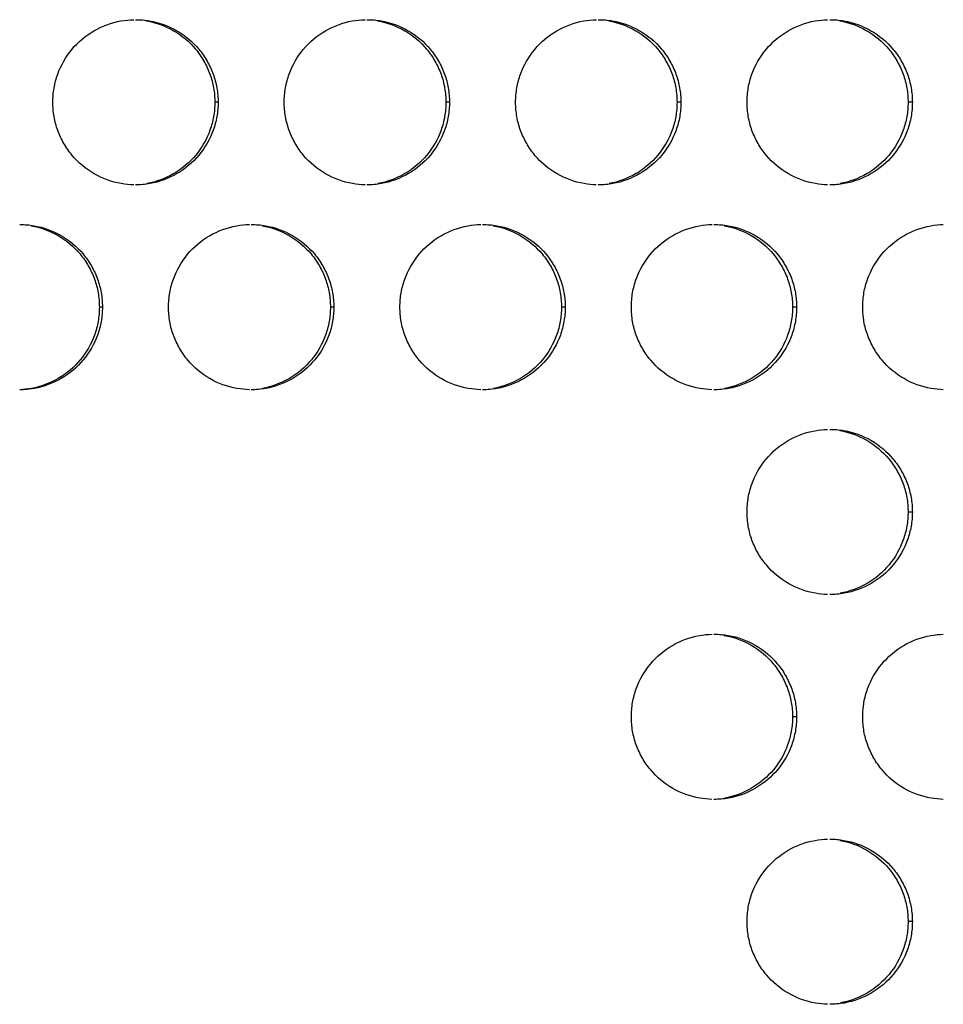
# Model space of a CAD drawing. Extents: x 6 to 291, y 6 to 205.
# Drawn here: x 45 to 48, y 56 to 59 of the extents above; entities that cross this region are included whole.
import ezdxf

# ---------------------------------------------------------------- set-up
doc = ezdxf.new("R2010")
doc.units = 0
doc.header["$MEASUREMENT"] = 0
doc.layers.add('3面図', color=6, linetype='Continuous')

# ---------------------------------------------------------------- blocks, each defined once
blk = doc.blocks.new('AI9-BLK1')
at = {"layer": '3面図', "color": 254}
for p, q in [((-21.5481, 1.86), (-21.5579, 1.86)), ((-20.8483, 1.86), (-20.8591, 1.86)), ((-20.1484, 1.86), (-20.1601, 1.86)), ((-19.4483, 1.86), (-19.4611, 1.86)), ((-21.8981, 1.2399), (-21.9074, 1.2399)), ((-21.1981, 1.2399), (-21.2086, 1.2399)), ((-20.4982, 1.2399), (-20.5096, 1.2399)), ((-19.7984, 1.2399), (-19.8106, 1.2399)), ((-19.4483, 0.6198), (-19.4611, 0.6198)), ((-19.7984, 0), (-19.8106, 0)), ((-19.4483, -0.6198), (-19.4611, -0.6198))]:
    blk.add_line(p, q, dxfattribs=at)
at = {"layer": '3面図', "color": 7}
for points, knots in [([(-22.0482, 1.86), (-22.048, 1.8745), (-22.0468, 1.8889), (-22.0444, 1.9034), (-22.0418, 1.9175), (-22.0382, 1.931), (-22.0334, 1.9448), (-22.0235, 1.9716), (-22.0089, 1.9971), (-21.9903, 2.0199), (-21.9717, 2.0423), (-21.9491, 2.0615), (-21.9238, 2.076), (-21.8985, 2.0908), (-21.8708, 2.1008), (-21.8422, 2.106), (-21.8292, 2.1084), (-21.816, 2.1094), (-21.8027, 2.1098)], [0, 0, 0, 0, 1, 1, 1, 2, 2, 2, 3, 3, 3, 4, 4, 4, 5, 5, 5, 6, 6, 6, 6]), ([(-21.7981, 2.1098), (-21.7838, 2.1098), (-21.7693, 2.1084), (-21.7552, 2.106), (-21.7264, 2.1008), (-21.6985, 2.0912), (-21.6732, 2.0764), (-21.648, 2.0619), (-21.6255, 2.0429), (-21.6067, 2.0209), (-21.5972, 2.0095), (-21.5889, 1.9971), (-21.5815, 1.9844), (-21.5743, 1.9716), (-21.5681, 1.9585), (-21.5631, 1.9451), (-21.5581, 1.9313), (-21.5545, 1.9175), (-21.5519, 1.9034), (-21.5495, 1.8889), (-21.5483, 1.8745), (-21.5481, 1.86)], [0, 0, 0, 0, 1, 1, 1, 2, 2, 2, 3, 3, 3, 4, 4, 4, 5, 5, 5, 6, 6, 6, 7, 7, 7, 7]), ([(-21.7645, 2.106), (-21.7359, 2.1012), (-21.7081, 2.0912), (-21.6828, 2.0764), (-21.6575, 2.0619), (-21.6349, 2.0429), (-21.6165, 2.0209), (-21.607, 2.0095), (-21.5986, 1.9971), (-21.5914, 1.9844), (-21.5841, 1.9716), (-21.5778, 1.9585), (-21.5728, 1.9451), (-21.5679, 1.9313), (-21.5641, 1.9175), (-21.5619, 1.9034), (-21.5593, 1.8889), (-21.5581, 1.8745), (-21.5579, 1.86)], [0, 0, 0, 0, 1, 1, 1, 2, 2, 2, 3, 3, 3, 4, 4, 4, 5, 5, 5, 6, 6, 6, 6]), ([(-21.3481, 1.86), (-21.3481, 1.8745), (-21.3469, 1.8889), (-21.3443, 1.9034), (-21.3419, 1.9175), (-21.3381, 1.931), (-21.3333, 1.9448), (-21.3235, 1.9716), (-21.309, 1.9971), (-21.2904, 2.0199), (-21.2718, 2.0423), (-21.2491, 2.0615), (-21.2238, 2.076), (-21.1986, 2.0908), (-21.1709, 2.1008), (-21.1423, 2.106), (-21.1294, 2.1084), (-21.1165, 2.1094), (-21.1034, 2.1098)], [0, 0, 0, 0, 1, 1, 1, 2, 2, 2, 3, 3, 3, 4, 4, 4, 5, 5, 5, 6, 6, 6, 6]), ([(-21.0982, 2.1098), (-21.0837, 2.1098), (-21.0693, 2.1084), (-21.0551, 2.106), (-21.0264, 2.1008), (-20.9986, 2.0912), (-20.9733, 2.0764), (-20.9482, 2.0619), (-20.9254, 2.0429), (-20.9068, 2.0209), (-20.8973, 2.0092), (-20.8889, 1.9971), (-20.8815, 1.9844), (-20.8744, 1.9716), (-20.8682, 1.9585), (-20.8631, 1.9451), (-20.8582, 1.9313), (-20.8545, 1.9175), (-20.852, 1.9034), (-20.8496, 1.8889), (-20.8483, 1.8745), (-20.8483, 1.86)], [0, 0, 0, 0, 1, 1, 1, 2, 2, 2, 3, 3, 3, 4, 4, 4, 5, 5, 5, 6, 6, 6, 7, 7, 7, 7]), ([(-21.0656, 2.106), (-21.037, 2.1012), (-21.0091, 2.0912), (-20.9838, 2.0764), (-20.9587, 2.0619), (-20.9359, 2.0429), (-20.9175, 2.0209), (-20.908, 2.0092), (-20.8996, 1.9971), (-20.8924, 1.9844), (-20.8851, 1.9716), (-20.8789, 1.9585), (-20.8739, 1.9451), (-20.8689, 1.9313), (-20.8653, 1.9175), (-20.8629, 1.9034), (-20.8603, 1.8889), (-20.8591, 1.8745), (-20.8591, 1.86)], [0, 0, 0, 0, 1, 1, 1, 2, 2, 2, 3, 3, 3, 4, 4, 4, 5, 5, 5, 6, 6, 6, 6]), ([(-20.6483, 1.86), (-20.6483, 1.8745), (-20.6469, 1.8889), (-20.6443, 1.9034), (-20.6421, 1.9175), (-20.6383, 1.931), (-20.6335, 1.9448), (-20.6236, 1.9716), (-20.609, 1.9971), (-20.5906, 2.0199), (-20.5718, 2.0423), (-20.5492, 2.0615), (-20.5239, 2.076), (-20.4987, 2.0908), (-20.471, 2.1008), (-20.4424, 2.106), (-20.4297, 2.1084), (-20.4168, 2.1094), (-20.4038, 2.1098)], [0, 0, 0, 0, 1, 1, 1, 2, 2, 2, 3, 3, 3, 4, 4, 4, 5, 5, 5, 6, 6, 6, 6]), ([(-20.3982, 2.1098), (-20.3839, 2.1098), (-20.3694, 2.1084), (-20.3551, 2.106), (-20.3265, 2.1008), (-20.2988, 2.0912), (-20.2734, 2.0764), (-20.2481, 2.0619), (-20.2254, 2.0429), (-20.2068, 2.0209), (-20.1973, 2.0092), (-20.189, 1.9971), (-20.1816, 1.9844), (-20.1744, 1.9716), (-20.1682, 1.9585), (-20.1632, 1.9451), (-20.1584, 1.9313), (-20.1546, 1.9175), (-20.1522, 1.9034), (-20.1496, 1.8889), (-20.1484, 1.8745), (-20.1484, 1.86)], [0, 0, 0, 0, 1, 1, 1, 2, 2, 2, 3, 3, 3, 4, 4, 4, 5, 5, 5, 6, 6, 6, 7, 7, 7, 7]), ([(-20.3666, 2.106), (-20.338, 2.1012), (-20.3101, 2.0912), (-20.285, 2.0764), (-20.2597, 2.0619), (-20.2371, 2.0429), (-20.2185, 2.0209), (-20.2092, 2.0092), (-20.2007, 1.9971), (-20.1935, 1.9844), (-20.1861, 1.9716), (-20.1799, 1.9585), (-20.1749, 1.9451), (-20.1701, 1.9313), (-20.1663, 1.9175), (-20.1639, 1.9034), (-20.1613, 1.8889), (-20.1601, 1.8745), (-20.1601, 1.86)], [0, 0, 0, 0, 1, 1, 1, 2, 2, 2, 3, 3, 3, 4, 4, 4, 5, 5, 5, 6, 6, 6, 6]), ([(-19.9482, 1.86), (-19.9482, 1.8745), (-19.947, 1.8889), (-19.9444, 1.9034), (-19.942, 1.9175), (-19.9384, 1.931), (-19.9336, 1.9448), (-19.9238, 1.9716), (-19.9091, 1.9971), (-19.8905, 2.0199), (-19.8719, 2.0423), (-19.8492, 2.0615), (-19.8239, 2.076), (-19.7987, 2.0908), (-19.771, 2.1008), (-19.7424, 2.106), (-19.73, 2.1081), (-19.7172, 2.1094), (-19.7045, 2.1098)], [0, 0, 0, 0, 1, 1, 1, 2, 2, 2, 3, 3, 3, 4, 4, 4, 5, 5, 5, 6, 6, 6, 6]), ([(-19.6983, 2.1098), (-19.684, 2.1098), (-19.6695, 2.1084), (-19.6552, 2.106), (-19.6266, 2.1008), (-19.5987, 2.0912), (-19.5734, 2.0764), (-19.5482, 2.0619), (-19.5255, 2.0429), (-19.5069, 2.0209), (-19.4974, 2.0092), (-19.489, 1.9971), (-19.4818, 1.9844), (-19.4745, 1.9716), (-19.4683, 1.9585), (-19.4632, 1.9451), (-19.4583, 1.9313), (-19.4545, 1.9175), (-19.4521, 1.9034), (-19.4497, 1.8889), (-19.4483, 1.8745), (-19.4483, 1.86)], [0, 0, 0, 0, 1, 1, 1, 2, 2, 2, 3, 3, 3, 4, 4, 4, 5, 5, 5, 6, 6, 6, 7, 7, 7, 7]), ([(-19.6676, 2.106), (-19.639, 2.1012), (-19.6113, 2.0912), (-19.586, 2.0764), (-19.5608, 2.0619), (-19.5381, 2.0429), (-19.5197, 2.0209), (-19.5102, 2.0092), (-19.5017, 1.9971), (-19.4945, 1.9844), (-19.4871, 1.9716), (-19.4811, 1.9585), (-19.4761, 1.9451), (-19.4711, 1.9313), (-19.4675, 1.9175), (-19.4649, 1.9034), (-19.4625, 1.8889), (-19.4613, 1.8745), (-19.4611, 1.86)], [0, 0, 0, 0, 1, 1, 1, 2, 2, 2, 3, 3, 3, 4, 4, 4, 5, 5, 5, 6, 6, 6, 6]), ([(-21.8029, 1.6099), (-21.8158, 1.6102), (-21.8286, 1.6113), (-21.8411, 1.6137), (-21.8699, 1.6189), (-21.8978, 1.6285), (-21.923, 1.6433), (-21.9483, 1.6578), (-21.971, 1.6767), (-21.9896, 1.6991), (-21.9991, 1.7105), (-22.0074, 1.7225), (-22.0148, 1.7353), (-22.022, 1.748), (-22.0282, 1.7611), (-22.0332, 1.7746), (-22.038, 1.7883), (-22.0418, 1.8021), (-22.0444, 1.8163), (-22.0468, 1.8307), (-22.048, 1.8452), (-22.0482, 1.86)], [0, 0, 0, 0, 1, 1, 1, 2, 2, 2, 3, 3, 3, 4, 4, 4, 5, 5, 5, 6, 6, 6, 7, 7, 7, 7]), ([(-21.5481, 1.86), (-21.5483, 1.8455), (-21.5495, 1.8307), (-21.5519, 1.8166), (-21.5545, 1.8025), (-21.5581, 1.7887), (-21.5629, 1.7753), (-21.5728, 1.748), (-21.5874, 1.7225), (-21.606, 1.7002), (-21.6246, 1.6778), (-21.6473, 1.6585), (-21.6725, 1.644), (-21.6976, 1.6292), (-21.7255, 1.6189), (-21.754, 1.6137), (-21.7686, 1.6113), (-21.7834, 1.6099), (-21.7982, 1.6099)], [0, 0, 0, 0, 1, 1, 1, 2, 2, 2, 3, 3, 3, 4, 4, 4, 5, 5, 5, 6, 6, 6, 6]), ([(-21.5579, 1.86), (-21.5581, 1.8455), (-21.5593, 1.8307), (-21.5619, 1.8166), (-21.5641, 1.8025), (-21.5679, 1.7887), (-21.5728, 1.7753), (-21.5826, 1.748), (-21.597, 1.7225), (-21.6156, 1.7002), (-21.6343, 1.6778), (-21.6568, 1.6585), (-21.6821, 1.644), (-21.7073, 1.6292), (-21.735, 1.6189), (-21.7634, 1.6137)], [0, 0, 0, 0, 1, 1, 1, 2, 2, 2, 3, 3, 3, 4, 4, 4, 5, 5, 5, 5]), ([(-21.1035, 1.6099), (-21.1161, 1.6102), (-21.1289, 1.6113), (-21.1413, 1.6137), (-21.17, 1.6189), (-21.1978, 1.6285), (-21.2231, 1.6433), (-21.2484, 1.6578), (-21.2711, 1.6767), (-21.2897, 1.6991), (-21.2992, 1.7105), (-21.3075, 1.7225), (-21.3147, 1.7353), (-21.3221, 1.748), (-21.3283, 1.7611), (-21.3333, 1.7746), (-21.3381, 1.7883), (-21.3418, 1.8021), (-21.3443, 1.8163), (-21.3469, 1.8307), (-21.3481, 1.8452), (-21.3481, 1.86)], [0, 0, 0, 0, 1, 1, 1, 2, 2, 2, 3, 3, 3, 4, 4, 4, 5, 5, 5, 6, 6, 6, 7, 7, 7, 7]), ([(-20.8483, 1.86), (-20.8483, 1.8455), (-20.8496, 1.8307), (-20.852, 1.8166), (-20.8545, 1.8025), (-20.8581, 1.7887), (-20.8631, 1.7753), (-20.8729, 1.748), (-20.8875, 1.7225), (-20.906, 1.7002), (-20.9247, 1.6778), (-20.9473, 1.6585), (-20.9726, 1.644), (-20.9978, 1.6292), (-21.0255, 1.6189), (-21.0541, 1.6137), (-21.0686, 1.6113), (-21.0834, 1.6099), (-21.0982, 1.6099)], [0, 0, 0, 0, 1, 1, 1, 2, 2, 2, 3, 3, 3, 4, 4, 4, 5, 5, 5, 6, 6, 6, 6]), ([(-20.8591, 1.86), (-20.8591, 1.8455), (-20.8603, 1.8307), (-20.8629, 1.8166), (-20.8653, 1.8025), (-20.8689, 1.7887), (-20.8737, 1.7753), (-20.8836, 1.748), (-20.8982, 1.7225), (-20.9168, 1.7002), (-20.9354, 1.6778), (-20.9578, 1.6585), (-20.9831, 1.644), (-21.0085, 1.6292), (-21.0362, 1.6189), (-21.0646, 1.6137)], [0, 0, 0, 0, 1, 1, 1, 2, 2, 2, 3, 3, 3, 4, 4, 4, 5, 5, 5, 5]), ([(-20.4042, 1.6102), (-20.4166, 1.6102), (-20.429, 1.6113), (-20.4414, 1.6137), (-20.47, 1.6189), (-20.4979, 1.6285), (-20.523, 1.6433), (-20.5484, 1.6578), (-20.5711, 1.6767), (-20.5897, 1.6991), (-20.5992, 1.7105), (-20.6076, 1.7225), (-20.6148, 1.7353), (-20.6221, 1.748), (-20.6283, 1.7611), (-20.6333, 1.7746), (-20.6383, 1.7883), (-20.6419, 1.8021), (-20.6443, 1.8163), (-20.6469, 1.8307), (-20.6483, 1.8452), (-20.6483, 1.86)], [0, 0, 0, 0, 1, 1, 1, 2, 2, 2, 3, 3, 3, 4, 4, 4, 5, 5, 5, 6, 6, 6, 7, 7, 7, 7]), ([(-20.1484, 1.86), (-20.1484, 1.8455), (-20.1496, 1.8307), (-20.152, 1.8166), (-20.1544, 1.8025), (-20.1582, 1.7887), (-20.163, 1.7753), (-20.1728, 1.748), (-20.1875, 1.7225), (-20.2061, 1.7002), (-20.2247, 1.6778), (-20.2474, 1.6585), (-20.2728, 1.644), (-20.2977, 1.6292), (-20.3255, 1.6189), (-20.3541, 1.6137), (-20.3687, 1.6113), (-20.3835, 1.6099), (-20.3983, 1.6099)], [0, 0, 0, 0, 1, 1, 1, 2, 2, 2, 3, 3, 3, 4, 4, 4, 5, 5, 5, 6, 6, 6, 6]), ([(-20.1601, 1.86), (-20.1601, 1.8455), (-20.1613, 1.8307), (-20.1639, 1.8166), (-20.1663, 1.8025), (-20.1701, 1.7887), (-20.1749, 1.7753), (-20.1846, 1.748), (-20.1992, 1.7225), (-20.2178, 1.7002), (-20.2364, 1.6778), (-20.259, 1.6585), (-20.2841, 1.644), (-20.3094, 1.6292), (-20.3372, 1.6189), (-20.3656, 1.6137)], [0, 0, 0, 0, 1, 1, 1, 2, 2, 2, 3, 3, 3, 4, 4, 4, 5, 5, 5, 5]), ([(-19.7047, 1.6102), (-19.7169, 1.6102), (-19.7293, 1.6116), (-19.7413, 1.6137), (-19.7699, 1.6189), (-19.7978, 1.6285), (-19.8232, 1.6433), (-19.8485, 1.6578), (-19.8712, 1.6767), (-19.8898, 1.6991), (-19.8991, 1.7105), (-19.9076, 1.7225), (-19.915, 1.7353), (-19.9222, 1.748), (-19.9282, 1.7611), (-19.9334, 1.7746), (-19.9382, 1.7883), (-19.942, 1.8021), (-19.9444, 1.8163), (-19.947, 1.8307), (-19.9482, 1.8452), (-19.9482, 1.86)], [0, 0, 0, 0, 1, 1, 1, 2, 2, 2, 3, 3, 3, 4, 4, 4, 5, 5, 5, 6, 6, 6, 7, 7, 7, 7]), ([(-19.4483, 1.86), (-19.4483, 1.8455), (-19.4497, 1.8307), (-19.4521, 1.8166), (-19.4545, 1.8025), (-19.4583, 1.7887), (-19.4632, 1.7753), (-19.4728, 1.748), (-19.4876, 1.7225), (-19.506, 1.7002), (-19.5248, 1.6778), (-19.5474, 1.6585), (-19.5727, 1.644), (-19.5979, 1.6292), (-19.6256, 1.6189), (-19.6542, 1.6137), (-19.6688, 1.6113), (-19.6836, 1.6099), (-19.6983, 1.6099)], [0, 0, 0, 0, 1, 1, 1, 2, 2, 2, 3, 3, 3, 4, 4, 4, 5, 5, 5, 6, 6, 6, 6]), ([(-19.4611, 1.86), (-19.4613, 1.8455), (-19.4625, 1.8307), (-19.4649, 1.8166), (-19.4675, 1.8025), (-19.4711, 1.7887), (-19.4759, 1.7753), (-19.4857, 1.748), (-19.5002, 1.7225), (-19.5188, 1.7002), (-19.5374, 1.6778), (-19.56, 1.6585), (-19.5853, 1.644), (-19.6104, 1.6292), (-19.6382, 1.6189), (-19.6668, 1.6137)], [0, 0, 0, 0, 1, 1, 1, 2, 2, 2, 3, 3, 3, 4, 4, 4, 5, 5, 5, 5]), ([(-22.1481, 1.49), (-22.1336, 1.49), (-22.1193, 1.4886), (-22.105, 1.4862), (-22.0764, 1.481), (-22.0485, 1.4711), (-22.0232, 1.4566), (-21.9981, 1.4418), (-21.9753, 1.4228), (-21.9567, 1.4008), (-21.9472, 1.3894), (-21.939, 1.3773), (-21.9316, 1.3646), (-21.9243, 1.3519), (-21.918, 1.3388), (-21.9131, 1.325), (-21.9081, 1.3115), (-21.9045, 1.2978), (-21.9019, 1.2836), (-21.8995, 1.2692), (-21.8983, 1.2547), (-21.8981, 1.2399)], [0, 0, 0, 0, 1, 1, 1, 2, 2, 2, 3, 3, 3, 4, 4, 4, 5, 5, 5, 6, 6, 6, 7, 7, 7, 7]), ([(-21.6982, 1.2399), (-21.698, 1.2544), (-21.6968, 1.2692), (-21.6944, 1.2836), (-21.6918, 1.2974), (-21.6882, 1.3112), (-21.6833, 1.3246), (-21.6735, 1.3519), (-21.6589, 1.3773), (-21.6405, 1.3997), (-21.6217, 1.4221), (-21.5991, 1.4414), (-21.5738, 1.4559), (-21.5486, 1.4707), (-21.5209, 1.481), (-21.4923, 1.4859), (-21.4794, 1.4883), (-21.4661, 1.4897), (-21.453, 1.49)], [0, 0, 0, 0, 1, 1, 1, 2, 2, 2, 3, 3, 3, 4, 4, 4, 5, 5, 5, 6, 6, 6, 6]), ([(-21.4482, 1.49), (-21.4337, 1.49), (-21.4193, 1.4886), (-21.4052, 1.4862), (-21.3766, 1.481), (-21.3487, 1.4711), (-21.3233, 1.4566), (-21.298, 1.4418), (-21.2753, 1.4228), (-21.2568, 1.4008), (-21.2474, 1.3894), (-21.2389, 1.3773), (-21.2317, 1.3646), (-21.2243, 1.3519), (-21.2181, 1.3388), (-21.2131, 1.325), (-21.2083, 1.3115), (-21.2045, 1.2978), (-21.2021, 1.2836), (-21.1995, 1.2692), (-21.1983, 1.2547), (-21.1981, 1.2399)], [0, 0, 0, 0, 1, 1, 1, 2, 2, 2, 3, 3, 3, 4, 4, 4, 5, 5, 5, 6, 6, 6, 7, 7, 7, 7]), ([(-20.7482, 1.49), (-20.7337, 1.49), (-20.7194, 1.4886), (-20.7051, 1.4862), (-20.6765, 1.481), (-20.6486, 1.4711), (-20.6235, 1.4566), (-20.5981, 1.4418), (-20.5754, 1.4228), (-20.5568, 1.4008), (-20.5473, 1.3894), (-20.5389, 1.3773), (-20.5316, 1.3646), (-20.5244, 1.3519), (-20.5182, 1.3388), (-20.5132, 1.325), (-20.5082, 1.3115), (-20.5046, 1.2978), (-20.5022, 1.2836), (-20.4996, 1.2692), (-20.4984, 1.2547), (-20.4982, 1.2399)], [0, 0, 0, 0, 1, 1, 1, 2, 2, 2, 3, 3, 3, 4, 4, 4, 5, 5, 5, 6, 6, 6, 7, 7, 7, 7]), ([(-20.0483, 1.49), (-20.0338, 1.49), (-20.0194, 1.4886), (-20.0052, 1.4862), (-19.9765, 1.481), (-19.9487, 1.4711), (-19.9234, 1.4566), (-19.8981, 1.4418), (-19.8755, 1.4228), (-19.8568, 1.4008), (-19.8475, 1.3894), (-19.839, 1.3773), (-19.8318, 1.3646), (-19.8244, 1.3519), (-19.8183, 1.3388), (-19.8132, 1.325), (-19.8084, 1.3115), (-19.8046, 1.2978), (-19.8022, 1.2836), (-19.7996, 1.2692), (-19.7984, 1.2547), (-19.7984, 1.2399)], [0, 0, 0, 0, 1, 1, 1, 2, 2, 2, 3, 3, 3, 4, 4, 4, 5, 5, 5, 6, 6, 6, 7, 7, 7, 7]), ([(-22.114, 1.4862), (-22.0854, 1.481), (-22.0577, 1.4711), (-22.0323, 1.4566), (-22.007, 1.4418), (-21.9844, 1.4228), (-21.9658, 1.4008), (-21.9565, 1.3894), (-21.9481, 1.3773), (-21.9407, 1.3646), (-21.9335, 1.3519), (-21.9274, 1.3388), (-21.9223, 1.325), (-21.9174, 1.3115), (-21.9136, 1.2978), (-21.9112, 1.2836), (-21.9088, 1.2692), (-21.9074, 1.2547), (-21.9074, 1.2399)], [0, 0, 0, 0, 1, 1, 1, 2, 2, 2, 3, 3, 3, 4, 4, 4, 5, 5, 5, 6, 6, 6, 6]), ([(-21.4151, 1.4862), (-21.3865, 1.481), (-21.3586, 1.4711), (-21.3333, 1.4566), (-21.3082, 1.4418), (-21.2856, 1.4228), (-21.2668, 1.4008), (-21.2575, 1.3894), (-21.2491, 1.3773), (-21.2419, 1.3646), (-21.2346, 1.3519), (-21.2284, 1.3388), (-21.2234, 1.325), (-21.2184, 1.3115), (-21.2148, 1.2978), (-21.2124, 1.2836), (-21.2098, 1.2692), (-21.2086, 1.2547), (-21.2086, 1.2399)], [0, 0, 0, 0, 1, 1, 1, 2, 2, 2, 3, 3, 3, 4, 4, 4, 5, 5, 5, 6, 6, 6, 6]), ([(-20.9981, 1.2399), (-20.9981, 1.2544), (-20.9969, 1.2692), (-20.9943, 1.2836), (-20.9919, 1.2974), (-20.9883, 1.3112), (-20.9835, 1.3246), (-20.9737, 1.3519), (-20.9588, 1.3773), (-20.9404, 1.3997), (-20.9218, 1.4221), (-20.8991, 1.4414), (-20.8739, 1.4559), (-20.8486, 1.4707), (-20.821, 1.481), (-20.7924, 1.4859), (-20.7795, 1.4883), (-20.7666, 1.4897), (-20.7537, 1.4897)], [0, 0, 0, 0, 1, 1, 1, 2, 2, 2, 3, 3, 3, 4, 4, 4, 5, 5, 5, 6, 6, 6, 6]), ([(-20.7161, 1.4862), (-20.6875, 1.481), (-20.6596, 1.4711), (-20.6345, 1.4566), (-20.6092, 1.4418), (-20.5866, 1.4228), (-20.568, 1.4008), (-20.5585, 1.3894), (-20.5501, 1.3773), (-20.5428, 1.3646), (-20.5356, 1.3519), (-20.5294, 1.3388), (-20.5244, 1.325), (-20.5196, 1.3115), (-20.5158, 1.2978), (-20.5134, 1.2836), (-20.5108, 1.2692), (-20.5096, 1.2547), (-20.5096, 1.2399)], [0, 0, 0, 0, 1, 1, 1, 2, 2, 2, 3, 3, 3, 4, 4, 4, 5, 5, 5, 6, 6, 6, 6]), ([(-20.2982, 1.2399), (-20.2982, 1.2544), (-20.2969, 1.2692), (-20.2945, 1.2836), (-20.292, 1.2974), (-20.2883, 1.3112), (-20.2834, 1.3246), (-20.2736, 1.3519), (-20.259, 1.3773), (-20.2405, 1.3997), (-20.2218, 1.4221), (-20.1992, 1.4414), (-20.1739, 1.4559), (-20.1487, 1.4707), (-20.121, 1.481), (-20.0924, 1.4859), (-20.0798, 1.4883), (-20.0669, 1.4897), (-20.0542, 1.4897)], [0, 0, 0, 0, 1, 1, 1, 2, 2, 2, 3, 3, 3, 4, 4, 4, 5, 5, 5, 6, 6, 6, 6]), ([(-20.0171, 1.4862), (-19.9887, 1.481), (-19.9608, 1.4711), (-19.9355, 1.4566), (-19.9102, 1.4418), (-19.8876, 1.4228), (-19.869, 1.4008), (-19.8597, 1.3894), (-19.8512, 1.3773), (-19.844, 1.3646), (-19.8366, 1.3519), (-19.8306, 1.3388), (-19.8254, 1.325), (-19.8206, 1.3115), (-19.817, 1.2978), (-19.8144, 1.2836), (-19.812, 1.2692), (-19.8106, 1.2547), (-19.8106, 1.2399)], [0, 0, 0, 0, 1, 1, 1, 2, 2, 2, 3, 3, 3, 4, 4, 4, 5, 5, 5, 6, 6, 6, 6]), ([(-19.5984, 1.2399), (-19.5982, 1.2544), (-19.597, 1.2692), (-19.5946, 1.2836), (-19.5922, 1.2974), (-19.5884, 1.3112), (-19.5836, 1.3246), (-19.5737, 1.3519), (-19.5591, 1.3773), (-19.5405, 1.3997), (-19.5219, 1.4221), (-19.4992, 1.4414), (-19.474, 1.4559), (-19.4489, 1.4707), (-19.4211, 1.481), (-19.3925, 1.4859), (-19.38, 1.4883), (-19.3674, 1.4897), (-19.3546, 1.4897)], [0, 0, 0, 0, 1, 1, 1, 2, 2, 2, 3, 3, 3, 4, 4, 4, 5, 5, 5, 6, 6, 6, 6]), ([(-21.9074, 1.2399), (-21.9074, 1.2254), (-21.9088, 1.211), (-21.9112, 1.1968), (-21.9136, 1.1824), (-21.9173, 1.1686), (-21.9223, 1.1555), (-21.9321, 1.1279), (-21.9466, 1.1024), (-21.9652, 1.0804), (-21.9838, 1.0576), (-22.0063, 1.0384), (-22.0316, 1.0239), (-22.0568, 1.0091), (-22.0845, 0.9991), (-22.1129, 0.9939), (-22.1247, 0.9918), (-22.1364, 0.9905), (-22.1483, 0.9901)], [0, 0, 0, 0, 1, 1, 1, 2, 2, 2, 3, 3, 3, 4, 4, 4, 5, 5, 5, 6, 6, 6, 6]), ([(-21.8981, 1.2399), (-21.8983, 1.2254), (-21.8995, 1.211), (-21.9019, 1.1968), (-21.9045, 1.1824), (-21.908, 1.1686), (-21.9128, 1.1555), (-21.9228, 1.1279), (-21.9374, 1.1024), (-21.956, 1.0804), (-21.9746, 1.0576), (-21.9972, 1.0384), (-22.0225, 1.0239), (-22.0477, 1.0091), (-22.0754, 0.9991), (-22.104, 0.9939), (-22.1186, 0.9915), (-22.1334, 0.9898), (-22.1481, 0.9898)], [0, 0, 0, 0, 1, 1, 1, 2, 2, 2, 3, 3, 3, 4, 4, 4, 5, 5, 5, 6, 6, 6, 6]), ([(-21.4532, 0.9901), (-21.466, 0.9905), (-21.4787, 0.9915), (-21.4913, 0.9939), (-21.5199, 0.9987), (-21.5478, 1.0087), (-21.5731, 1.0235), (-21.5983, 1.038), (-21.621, 1.057), (-21.6396, 1.0793), (-21.6491, 1.0904), (-21.6573, 1.1024), (-21.6647, 1.1152), (-21.672, 1.1279), (-21.6782, 1.141), (-21.6832, 1.1548), (-21.6882, 1.1682), (-21.6918, 1.1824), (-21.6944, 1.1961), (-21.6968, 1.2106), (-21.698, 1.2254), (-21.6982, 1.2399)], [0, 0, 0, 0, 1, 1, 1, 2, 2, 2, 3, 3, 3, 4, 4, 4, 5, 5, 5, 6, 6, 6, 7, 7, 7, 7]), ([(-21.1981, 1.2399), (-21.1983, 1.2254), (-21.1997, 1.211), (-21.2021, 1.1968), (-21.2045, 1.1824), (-21.2081, 1.1686), (-21.2129, 1.1555), (-21.2229, 1.1279), (-21.2374, 1.1024), (-21.256, 1.0804), (-21.2746, 1.0576), (-21.2973, 1.0384), (-21.3226, 1.0239), (-21.3476, 1.0091), (-21.3755, 0.9991), (-21.4041, 0.9939), (-21.4186, 0.9915), (-21.4334, 0.9898), (-21.4482, 0.9898)], [0, 0, 0, 0, 1, 1, 1, 2, 2, 2, 3, 3, 3, 4, 4, 4, 5, 5, 5, 6, 6, 6, 6]), ([(-21.2086, 1.2399), (-21.2086, 1.2254), (-21.2098, 1.211), (-21.2124, 1.1968), (-21.2146, 1.1824), (-21.2184, 1.1686), (-21.2233, 1.1555), (-21.2331, 1.1279), (-21.2475, 1.1024), (-21.2661, 1.0804), (-21.2849, 1.0576), (-21.3073, 1.0384), (-21.3326, 1.0239), (-21.3578, 1.0091), (-21.3857, 0.9991), (-21.4141, 0.9939)], [0, 0, 0, 0, 1, 1, 1, 2, 2, 2, 3, 3, 3, 4, 4, 4, 5, 5, 5, 5]), ([(-20.7539, 0.9901), (-20.7664, 0.9905), (-20.7788, 0.9915), (-20.7914, 0.9939), (-20.82, 0.9987), (-20.8477, 1.0087), (-20.8731, 1.0235), (-20.8984, 1.038), (-20.9211, 1.057), (-20.9397, 1.0793), (-20.949, 1.0904), (-20.9575, 1.1024), (-20.9649, 1.1152), (-20.9721, 1.1279), (-20.9783, 1.141), (-20.9833, 1.1548), (-20.9883, 1.1682), (-20.9919, 1.1824), (-20.9943, 1.1961), (-20.9969, 1.2106), (-20.9981, 1.2254), (-20.9981, 1.2399)], [0, 0, 0, 0, 1, 1, 1, 2, 2, 2, 3, 3, 3, 4, 4, 4, 5, 5, 5, 6, 6, 6, 7, 7, 7, 7]), ([(-20.4982, 1.2399), (-20.4984, 1.2254), (-20.4996, 1.211), (-20.5022, 1.1968), (-20.5044, 1.1824), (-20.5082, 1.1686), (-20.513, 1.1555), (-20.5229, 1.1279), (-20.5375, 1.1024), (-20.5561, 1.0804), (-20.5747, 1.0576), (-20.5973, 1.0384), (-20.6226, 1.0239), (-20.6477, 1.0091), (-20.6755, 0.9991), (-20.7041, 0.9939), (-20.7187, 0.9915), (-20.7335, 0.9898), (-20.7483, 0.9898)], [0, 0, 0, 0, 1, 1, 1, 2, 2, 2, 3, 3, 3, 4, 4, 4, 5, 5, 5, 6, 6, 6, 6]), ([(-20.5096, 1.2399), (-20.5096, 1.2254), (-20.5108, 1.211), (-20.5134, 1.1968), (-20.5158, 1.1824), (-20.5194, 1.1686), (-20.5244, 1.1555), (-20.5341, 1.1279), (-20.5487, 1.1024), (-20.5673, 1.0804), (-20.5859, 1.0576), (-20.6085, 1.0384), (-20.6336, 1.0239), (-20.6589, 1.0091), (-20.6867, 0.9991), (-20.7151, 0.9939)], [0, 0, 0, 0, 1, 1, 1, 2, 2, 2, 3, 3, 3, 4, 4, 4, 5, 5, 5, 5]), ([(-20.0543, 0.9901), (-20.0667, 0.9905), (-20.0791, 0.9915), (-20.0914, 0.9939), (-20.12, 0.9987), (-20.1479, 1.0087), (-20.1732, 1.0235), (-20.1983, 1.038), (-20.2211, 1.057), (-20.2397, 1.0793), (-20.2492, 1.0904), (-20.2576, 1.1024), (-20.2648, 1.1152), (-20.2722, 1.1279), (-20.2783, 1.141), (-20.2834, 1.1548), (-20.2883, 1.1682), (-20.292, 1.1824), (-20.2945, 1.1961), (-20.2969, 1.2106), (-20.2982, 1.2254), (-20.2982, 1.2399)], [0, 0, 0, 0, 1, 1, 1, 2, 2, 2, 3, 3, 3, 4, 4, 4, 5, 5, 5, 6, 6, 6, 7, 7, 7, 7]), ([(-19.7984, 1.2399), (-19.7984, 1.2254), (-19.7996, 1.211), (-19.8022, 1.1968), (-19.8046, 1.1824), (-19.8084, 1.1686), (-19.813, 1.1555), (-19.8228, 1.1279), (-19.8375, 1.1024), (-19.8561, 1.0804), (-19.8747, 1.0576), (-19.8974, 1.0384), (-19.9227, 1.0239), (-19.9479, 1.0091), (-19.9756, 0.9991), (-20.0042, 0.9939), (-20.0188, 0.9915), (-20.0335, 0.9898), (-20.0483, 0.9898)], [0, 0, 0, 0, 1, 1, 1, 2, 2, 2, 3, 3, 3, 4, 4, 4, 5, 5, 5, 6, 6, 6, 6]), ([(-19.8106, 1.2399), (-19.8106, 1.2254), (-19.812, 1.211), (-19.8144, 1.1968), (-19.8168, 1.1824), (-19.8206, 1.1686), (-19.8254, 1.1555), (-19.8351, 1.1279), (-19.8497, 1.1024), (-19.8683, 1.0804), (-19.8869, 1.0576), (-19.9095, 1.0384), (-19.9348, 1.0239), (-19.9599, 1.0091), (-19.9878, 0.9991), (-20.0161, 0.9939)], [0, 0, 0, 0, 1, 1, 1, 2, 2, 2, 3, 3, 3, 4, 4, 4, 5, 5, 5, 5]), ([(-19.355, 0.9901), (-19.3672, 0.9905), (-19.3794, 0.9915), (-19.3915, 0.9939), (-19.4201, 0.9987), (-19.448, 1.0087), (-19.4733, 1.0235), (-19.4985, 1.038), (-19.5212, 1.057), (-19.5398, 1.0793), (-19.5493, 1.0904), (-19.5575, 1.1024), (-19.565, 1.1152), (-19.5722, 1.1279), (-19.5784, 1.141), (-19.5834, 1.1548), (-19.5884, 1.1682), (-19.5922, 1.1824), (-19.5946, 1.1961), (-19.597, 1.2106), (-19.5982, 1.2254), (-19.5984, 1.2399)], [0, 0, 0, 0, 1, 1, 1, 2, 2, 2, 3, 3, 3, 4, 4, 4, 5, 5, 5, 6, 6, 6, 7, 7, 7, 7]), ([(-19.9482, 0.6198), (-19.9482, 0.6346), (-19.947, 0.6491), (-19.9444, 0.6635), (-19.942, 0.6773), (-19.9384, 0.6911), (-19.9336, 0.7045), (-19.9238, 0.7317), (-19.9091, 0.7576), (-19.8905, 0.78), (-19.8719, 0.8024), (-19.8492, 0.8213), (-19.8239, 0.8361), (-19.7987, 0.8506), (-19.771, 0.8609), (-19.7424, 0.8658), (-19.73, 0.8685), (-19.7172, 0.8695), (-19.7045, 0.8699)], [0, 0, 0, 0, 1, 1, 1, 2, 2, 2, 3, 3, 3, 4, 4, 4, 5, 5, 5, 6, 6, 6, 6]), ([(-19.6983, 0.8699), (-19.684, 0.8699), (-19.6695, 0.8689), (-19.6552, 0.8664), (-19.6266, 0.8613), (-19.5987, 0.8509), (-19.5734, 0.8368), (-19.5482, 0.822), (-19.5255, 0.8031), (-19.5069, 0.7807), (-19.4974, 0.7693), (-19.489, 0.7572), (-19.4818, 0.7445), (-19.4745, 0.7321), (-19.4683, 0.7186), (-19.4632, 0.7049), (-19.4583, 0.6918), (-19.4545, 0.6777), (-19.4521, 0.6635), (-19.4497, 0.6491), (-19.4483, 0.6346), (-19.4483, 0.6198)], [0, 0, 0, 0, 1, 1, 1, 2, 2, 2, 3, 3, 3, 4, 4, 4, 5, 5, 5, 6, 6, 6, 7, 7, 7, 7]), ([(-19.6676, 0.8664), (-19.639, 0.8613), (-19.6113, 0.8509), (-19.586, 0.8368), (-19.5608, 0.822), (-19.5381, 0.8031), (-19.5197, 0.7807), (-19.5102, 0.7693), (-19.5017, 0.7572), (-19.4945, 0.7445), (-19.4871, 0.7321), (-19.4811, 0.7186), (-19.4761, 0.7049), (-19.4711, 0.6918), (-19.4675, 0.6777), (-19.4649, 0.6635), (-19.4625, 0.6491), (-19.4613, 0.6346), (-19.4611, 0.6198)], [0, 0, 0, 0, 1, 1, 1, 2, 2, 2, 3, 3, 3, 4, 4, 4, 5, 5, 5, 6, 6, 6, 6]), ([(-19.7047, 0.37), (-19.7169, 0.3707), (-19.7293, 0.3717), (-19.7413, 0.3738), (-19.7699, 0.3786), (-19.7978, 0.389), (-19.8232, 0.4034), (-19.8485, 0.4182), (-19.8712, 0.4368), (-19.8898, 0.4596), (-19.8991, 0.4706), (-19.9076, 0.4827), (-19.915, 0.4954), (-19.9222, 0.5078), (-19.9282, 0.5212), (-19.9334, 0.535), (-19.9382, 0.5481), (-19.942, 0.5622), (-19.9444, 0.5764), (-19.947, 0.5905), (-19.9482, 0.6053), (-19.9482, 0.6198)], [0, 0, 0, 0, 1, 1, 1, 2, 2, 2, 3, 3, 3, 4, 4, 4, 5, 5, 5, 6, 6, 6, 7, 7, 7, 7]), ([(-19.4483, 0.6198), (-19.4483, 0.6053), (-19.4497, 0.5912), (-19.4521, 0.5767), (-19.4545, 0.5626), (-19.4583, 0.5488), (-19.4632, 0.5354), (-19.4728, 0.5082), (-19.4876, 0.4823), (-19.506, 0.4603), (-19.5248, 0.4375), (-19.5474, 0.4186), (-19.5727, 0.4038), (-19.5979, 0.3893), (-19.6256, 0.3793), (-19.6542, 0.3738), (-19.6688, 0.3714), (-19.6836, 0.37), (-19.6983, 0.37)], [0, 0, 0, 0, 1, 1, 1, 2, 2, 2, 3, 3, 3, 4, 4, 4, 5, 5, 5, 6, 6, 6, 6]), ([(-19.4611, 0.6198), (-19.4613, 0.6053), (-19.4625, 0.5912), (-19.4649, 0.5767), (-19.4675, 0.5626), (-19.4711, 0.5488), (-19.4759, 0.5354), (-19.4857, 0.5082), (-19.5002, 0.4823), (-19.5188, 0.4603), (-19.5374, 0.4375), (-19.56, 0.4186), (-19.5853, 0.4038), (-19.6104, 0.3893), (-19.6382, 0.3793), (-19.6668, 0.3738)], [0, 0, 0, 0, 1, 1, 1, 2, 2, 2, 3, 3, 3, 4, 4, 4, 5, 5, 5, 5]), ([(-20.2982, 0), (-20.2982, 0.0148), (-20.2969, 0.0289), (-20.2945, 0.0434), (-20.292, 0.0575), (-20.2883, 0.0713), (-20.2834, 0.0847), (-20.2736, 0.112), (-20.259, 0.1375), (-20.2405, 0.1599), (-20.2218, 0.1822), (-20.1992, 0.2015), (-20.1739, 0.2164), (-20.1487, 0.2308), (-20.121, 0.2408), (-20.0924, 0.246), (-20.0798, 0.2484), (-20.0669, 0.2494), (-20.0542, 0.2501)], [0, 0, 0, 0, 1, 1, 1, 2, 2, 2, 3, 3, 3, 4, 4, 4, 5, 5, 5, 6, 6, 6, 6]), ([(-20.0483, 0.2501), (-20.0338, 0.2501), (-20.0194, 0.2487), (-20.0052, 0.2463), (-19.9765, 0.2415), (-19.9487, 0.2312), (-19.9234, 0.2167), (-19.8981, 0.2022), (-19.8755, 0.1829), (-19.8568, 0.1609), (-19.8475, 0.1495), (-19.839, 0.1375), (-19.8318, 0.1247), (-19.8244, 0.112), (-19.8183, 0.0989), (-19.8132, 0.0851), (-19.8084, 0.0717), (-19.8046, 0.0579), (-19.8022, 0.0438), (-19.7996, 0.0293), (-19.7984, 0.0148), (-19.7984, 0)], [0, 0, 0, 0, 1, 1, 1, 2, 2, 2, 3, 3, 3, 4, 4, 4, 5, 5, 5, 6, 6, 6, 7, 7, 7, 7]), ([(-20.0171, 0.2463), (-19.9887, 0.2415), (-19.9608, 0.2312), (-19.9355, 0.2167), (-19.9102, 0.2022), (-19.8876, 0.1829), (-19.869, 0.1609), (-19.8597, 0.1495), (-19.8512, 0.1375), (-19.844, 0.1247), (-19.8366, 0.112), (-19.8306, 0.0989), (-19.8254, 0.0851), (-19.8206, 0.0717), (-19.817, 0.0579), (-19.8144, 0.0438), (-19.812, 0.0293), (-19.8106, 0.0148), (-19.8106, 0)], [0, 0, 0, 0, 1, 1, 1, 2, 2, 2, 3, 3, 3, 4, 4, 4, 5, 5, 5, 6, 6, 6, 6]), ([(-19.5984, 0), (-19.5982, 0.0148), (-19.597, 0.0289), (-19.5946, 0.0434), (-19.5922, 0.0575), (-19.5884, 0.0713), (-19.5836, 0.0847), (-19.5737, 0.112), (-19.5591, 0.1375), (-19.5405, 0.1599), (-19.5219, 0.1822), (-19.4992, 0.2015), (-19.474, 0.2164), (-19.4489, 0.2308), (-19.4211, 0.2408), (-19.3925, 0.246), (-19.38, 0.2484), (-19.3674, 0.2494), (-19.3546, 0.2501)], [0, 0, 0, 0, 1, 1, 1, 2, 2, 2, 3, 3, 3, 4, 4, 4, 5, 5, 5, 6, 6, 6, 6]), ([(-20.0543, -0.2498), (-20.0667, -0.2494), (-20.0791, -0.248), (-20.0914, -0.2463), (-20.12, -0.2412), (-20.1479, -0.2312), (-20.1732, -0.2167), (-20.1983, -0.2019), (-20.2211, -0.1829), (-20.2397, -0.1605), (-20.2492, -0.1495), (-20.2576, -0.1375), (-20.2648, -0.1247), (-20.2722, -0.112), (-20.2783, -0.0985), (-20.2834, -0.0851), (-20.2883, -0.0717), (-20.292, -0.0579), (-20.2945, -0.0434), (-20.2969, -0.0293), (-20.2982, -0.0145), (-20.2982, 0)], [0, 0, 0, 0, 1, 1, 1, 2, 2, 2, 3, 3, 3, 4, 4, 4, 5, 5, 5, 6, 6, 6, 7, 7, 7, 7]), ([(-19.7984, 0), (-19.7984, -0.0145), (-19.7996, -0.0289), (-19.8022, -0.0434), (-19.8046, -0.0572), (-19.8084, -0.071), (-19.813, -0.0847), (-19.8228, -0.112), (-19.8375, -0.1375), (-19.8561, -0.1599), (-19.8747, -0.1822), (-19.8974, -0.2012), (-19.9227, -0.216), (-19.9479, -0.2308), (-19.9756, -0.2408), (-20.0042, -0.246), (-20.0188, -0.2487), (-20.0335, -0.2498), (-20.0483, -0.2498)], [0, 0, 0, 0, 1, 1, 1, 2, 2, 2, 3, 3, 3, 4, 4, 4, 5, 5, 5, 6, 6, 6, 6]), ([(-19.8106, 0), (-19.8106, -0.0145), (-19.812, -0.0289), (-19.8144, -0.0434), (-19.8168, -0.0572), (-19.8206, -0.071), (-19.8254, -0.0847), (-19.8351, -0.112), (-19.8497, -0.1375), (-19.8683, -0.1599), (-19.8869, -0.1822), (-19.9095, -0.2012), (-19.9348, -0.216), (-19.9599, -0.2308), (-19.9878, -0.2408), (-20.0161, -0.246)], [0, 0, 0, 0, 1, 1, 1, 2, 2, 2, 3, 3, 3, 4, 4, 4, 5, 5, 5, 5]), ([(-19.355, -0.2498), (-19.3672, -0.2494), (-19.3794, -0.248), (-19.3915, -0.2463), (-19.4201, -0.2412), (-19.448, -0.2312), (-19.4733, -0.2167), (-19.4985, -0.2019), (-19.5212, -0.1829), (-19.5398, -0.1605), (-19.5493, -0.1495), (-19.5575, -0.1375), (-19.565, -0.1247), (-19.5722, -0.112), (-19.5784, -0.0985), (-19.5834, -0.0851), (-19.5884, -0.0717), (-19.5922, -0.0579), (-19.5946, -0.0434), (-19.597, -0.0293), (-19.5982, -0.0145), (-19.5984, 0)], [0, 0, 0, 0, 1, 1, 1, 2, 2, 2, 3, 3, 3, 4, 4, 4, 5, 5, 5, 6, 6, 6, 7, 7, 7, 7]), ([(-19.9482, -0.6198), (-19.9482, -0.6053), (-19.947, -0.5908), (-19.9444, -0.5764), (-19.942, -0.5626), (-19.9384, -0.5488), (-19.9336, -0.535), (-19.9238, -0.5082), (-19.9091, -0.4823), (-19.8905, -0.4603), (-19.8719, -0.4375), (-19.8492, -0.4186), (-19.8239, -0.4038), (-19.7987, -0.3893), (-19.771, -0.379), (-19.7424, -0.3738), (-19.73, -0.3717), (-19.7172, -0.3703), (-19.7045, -0.37)], [0, 0, 0, 0, 1, 1, 1, 2, 2, 2, 3, 3, 3, 4, 4, 4, 5, 5, 5, 6, 6, 6, 6]), ([(-19.6983, -0.37), (-19.684, -0.37), (-19.6695, -0.3714), (-19.6552, -0.3738), (-19.6266, -0.3786), (-19.5987, -0.3886), (-19.5734, -0.4034), (-19.5482, -0.4179), (-19.5255, -0.4368), (-19.5069, -0.4592), (-19.4974, -0.4703), (-19.489, -0.4827), (-19.4818, -0.4954), (-19.4745, -0.5078), (-19.4683, -0.5212), (-19.4632, -0.5347), (-19.4583, -0.5485), (-19.4545, -0.5622), (-19.4521, -0.5764), (-19.4497, -0.5908), (-19.4483, -0.6053), (-19.4483, -0.6198)], [0, 0, 0, 0, 1, 1, 1, 2, 2, 2, 3, 3, 3, 4, 4, 4, 5, 5, 5, 6, 6, 6, 7, 7, 7, 7]), ([(-19.6676, -0.3738), (-19.639, -0.3786), (-19.6113, -0.3886), (-19.586, -0.4034), (-19.5608, -0.4179), (-19.5381, -0.4368), (-19.5197, -0.4592), (-19.5102, -0.4703), (-19.5017, -0.4827), (-19.4945, -0.4954), (-19.4871, -0.5078), (-19.4811, -0.5212), (-19.4761, -0.5347), (-19.4711, -0.5485), (-19.4675, -0.5622), (-19.4649, -0.5764), (-19.4625, -0.5908), (-19.4613, -0.6053), (-19.4611, -0.6198)], [0, 0, 0, 0, 1, 1, 1, 2, 2, 2, 3, 3, 3, 4, 4, 4, 5, 5, 5, 6, 6, 6, 6]), ([(-19.7047, -0.8699), (-19.7169, -0.8695), (-19.7293, -0.8682), (-19.7413, -0.8661), (-19.7699, -0.8613), (-19.7978, -0.8509), (-19.8232, -0.8365), (-19.8485, -0.822), (-19.8712, -0.8027), (-19.8898, -0.7807), (-19.8991, -0.7693), (-19.9076, -0.7572), (-19.915, -0.7445), (-19.9222, -0.7317), (-19.9282, -0.7186), (-19.9334, -0.7049), (-19.9382, -0.6914), (-19.942, -0.6777), (-19.9444, -0.6635), (-19.947, -0.6491), (-19.9482, -0.6346), (-19.9482, -0.6198)], [0, 0, 0, 0, 1, 1, 1, 2, 2, 2, 3, 3, 3, 4, 4, 4, 5, 5, 5, 6, 6, 6, 7, 7, 7, 7]), ([(-19.4483, -0.6198), (-19.4483, -0.6342), (-19.4497, -0.6491), (-19.4521, -0.6632), (-19.4545, -0.6773), (-19.4583, -0.6911), (-19.4632, -0.7045), (-19.4728, -0.7317), (-19.4876, -0.7572), (-19.506, -0.7796), (-19.5248, -0.802), (-19.5474, -0.8213), (-19.5727, -0.8358), (-19.5979, -0.8506), (-19.6256, -0.8609), (-19.6542, -0.8661), (-19.6688, -0.8685), (-19.6836, -0.8699), (-19.6983, -0.8699)], [0, 0, 0, 0, 1, 1, 1, 2, 2, 2, 3, 3, 3, 4, 4, 4, 5, 5, 5, 6, 6, 6, 6]), ([(-19.4611, -0.6198), (-19.4613, -0.6342), (-19.4625, -0.6491), (-19.4649, -0.6632), (-19.4675, -0.6773), (-19.4711, -0.6911), (-19.4759, -0.7045), (-19.4857, -0.7317), (-19.5002, -0.7572), (-19.5188, -0.7796), (-19.5374, -0.802), (-19.56, -0.8213), (-19.5853, -0.8358), (-19.6104, -0.8506), (-19.6382, -0.8609), (-19.6668, -0.8661)], [0, 0, 0, 0, 1, 1, 1, 2, 2, 2, 3, 3, 3, 4, 4, 4, 5, 5, 5, 5])]:
    blk.add_open_spline(points, degree=3, knots=knots, dxfattribs=at)

msp = doc.modelspace()

# ---------------------------------------------------------------- block references
at = {"layer": '3面図', "color": 7}
msp.add_blockref('AI9-BLK1', (67.5729, 57.0808), dxfattribs=at)

doc.saveas('drawing.dxf')
